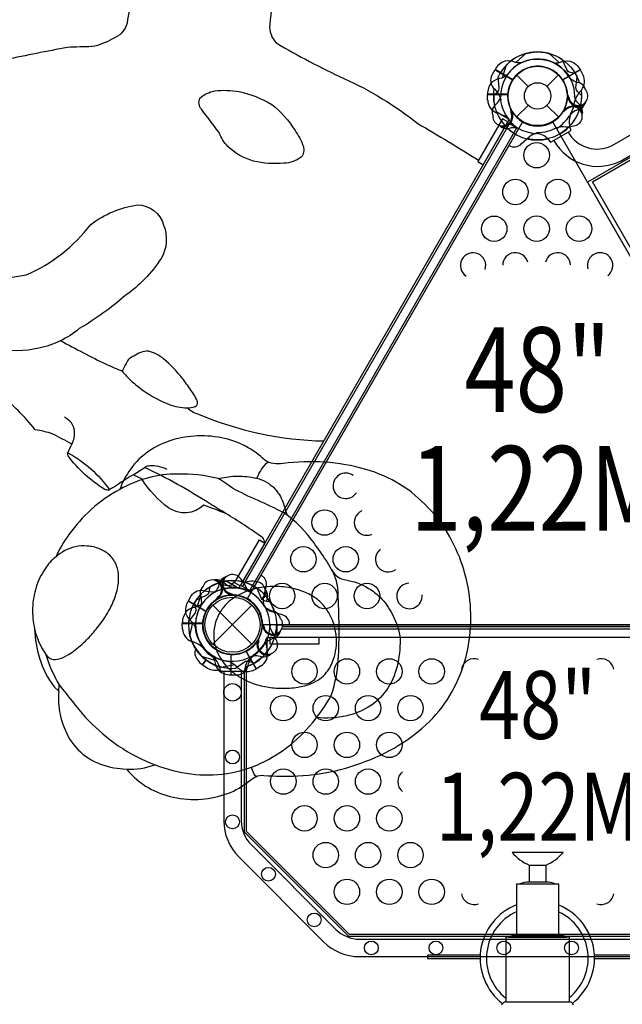
# Model space of a CAD drawing. Extents: x 409 to 876, y 262 to 663.
# Drawn here: x 651 to 687, y 407 to 465 of the extents above; entities that cross this region are included whole.
import ezdxf
from ezdxf.enums import TextEntityAlignment as Align

# ---------------------------------------------------------------- set-up
doc = ezdxf.new("R2010")
doc.units = 0
doc.header["$LTSCALE"] = 10
doc.header["$MEASUREMENT"] = 0
doc.layers.get('Defpoints').update_dxf_attribs({"linetype": 'CONTINUOUS'})
for name, color, linetype in [('L1', 30, 'CONTINUOUS'), ('PW_DIMS_ASTM', 30, 'CONTINUOUS'), ('PW_STRUCTURE', 140, 'CONTINUOUS')]:
    doc.layers.add(name, color=color, linetype=linetype)
doc.styles.add('PW-DIMS', font='arial.ttf', dxfattribs={"width": 0.8, "height": 6})
doc.dimstyles.new('PW-DETAIL', dxfattribs={"dimtxt": 8, "dimasz": 8, "dimexe": 3, "dimexo": 2, "dimgap": 1.5, "dimtad": 0, "dimtih": 1, "dimtoh": 1, "dimrnd": 1, "dimzin": 12, "dimdsep": 46, "dimlunit": 3, "dimtxsty": 'PW-DIMS', "dimcen": 0.03, "dimse1": 1, "dimse2": 1, "dimclrd": 256, "dimclre": 256, "dimclrt": 256, "dimadec": 0, "dimazin": 0, "dimtfac": 0.2, "dimtix": 1, "dimtofl": 0, "dimtmove": 0, "dimatfit": 3, "dimfxl": 1, "dimtolj": 1, "dimtzin": 0, "dimarcsym": 0})

# ---------------------------------------------------------------- blocks, each defined once
blk = doc.blocks.new('*D5')
at = {"layer": 'Defpoints', "color": 0, "transparency": 16777216}
for p in [(560.757, 630.266), (423.188, 262.266), (717.011, 262.266)]:
    blk.add_point(p, dxfattribs=at)
at = {"layer": 'PW_DIMS_ASTM', "lineweight": -2, "transparency": 16777216}
for p, q in [((423.188, 622.266), (423.188, 456.177)), ((423.188, 270.266), (423.188, 436.356))]:
    blk.add_line(p, q, dxfattribs=at)
at = {"layer": 'PW_DIMS_ASTM', "transparency": 16777216}
for points in [[(421.854, 622.266), (424.521, 622.266), (423.188, 630.266)], [(421.854, 270.266), (424.521, 270.266), (423.188, 262.266)]]:
    blk.add_solid(points, dxfattribs=at)
at = {"layer": 'PW_DIMS_ASTM', "transparency": 16777216, "char_height": 6, "attachment_point": 5, "style": 'PW-DIMS'}
for s, insert in [('\\A1;30\'-8"', (423.188, 450.832)), ('\\A1;[9.35M]', (423.188, 440.921))]:
    blk.add_mtext(s, dxfattribs=dict(at, insert=insert))

msp = doc.modelspace()

# ---------------------------------------------------------------- linework, layer by layer
at = {"layer": 'PW_STRUCTURE'}
for p, q in [((684.464, 461.775, 36), (683.425, 461.175, 36)), ((684.619, 461.483, 36), (684.464, 461.775, 36)), ((680.705, 461.464), (681.39, 460.779)), ((682.495, 460.779), (683.18, 461.464)), ((678.985, 460.307, 48), (680.184, 460.307, 48)), ((678.997, 459.977, 48), (678.985, 460.307, 48)), ((683.697, 460.093, 48), (683.732, 460.175, 48)), ((680.49, 459.233, 36), (680.419, 459.288, 36)), ((680.705, 458.989), (681.39, 459.674)), ((682.495, 459.674), (683.18, 458.989)), ((684.422, 459.444, 48), (684.253, 459.383, 48)), ((680.186, 458.31, 36), (680.364, 458.341, 36)), ((663.38, 431.588, 48), (663.518, 431.473, 48)), ((662.794, 427.901), (665.092, 430.199)), ((662.794, 430.199), (665.092, 427.901)), ((663.181, 430.637, 48), (663.093, 430.625, 48)), ((666.006, 430.632, 48), (665.959, 430.458, 48)), ((666.872, 429.631), (666.243, 429.833)), ((660.985, 429.13, 48), (662.184, 429.13, 48)), ((660.997, 428.8, 48), (660.985, 429.13, 48)), ((665.697, 428.916, 48), (665.732, 428.998, 48)), ((666.422, 428.268, 48), (666.253, 428.206, 48)), ((665.352, 426.448, 48), (664.752, 427.487, 48)), ((662.181, 426.673, 48), (662.386, 426.966, 48)), ((662.458, 426.493, 48), (662.181, 426.673, 48)), ((665.632, 426.624, 48), (665.352, 426.448, 48)), ((681.443, 414.88, 48), (682.443, 414.88, 48))]:
    msp.add_line(p, q, dxfattribs=at)
at = {"layer": 'PW_STRUCTURE', "linetype": 'Continuous'}
for p, q in [((682.752, 457.519, 36), (683.883, 458.172, 36)), ((683.912, 458.244, 36), (683.833, 458.44, 36)), ((682.546, 457.696, 36), (682.675, 457.53, 36)), ((663.228, 426.348, 48), (663.198, 426.557, 48)), ((664.596, 426.3, 48), (663.289, 426.3, 48)), ((664.685, 426.556, 48), (664.657, 426.348, 48))]:
    msp.add_line(p, q, dxfattribs=at)
at = {"layer": 'PW_STRUCTURE'}
for points, elevation in [([(650.884, 470.943, 0.018193), (656.719, 468.03, -0.17324), (658.463, 467.232, 0.001111), (660.023, 466.52, 0.162567), (660.896, 466.539, 0.12012), (661.491, 466.941, 0.000436), (662.097, 467.78, -0.20741), (662.589, 467.901, -0.084357), (666.043, 466.973, -0.223732), (666.382, 466.595, -0.000175), (666.142, 464.444, 0.21563), (666.528, 463.354, 0.026521), (670.517, 461.263, -0.060513), (674.878, 458.603, -0.008103), (678.456, 456.438, 17.410674)], 48), ([(658.463, 467.232, 0.236365), (658.207, 467.218, 0.062382), (658.006, 466.137, -0.006816), (657.723, 464.527, -0.269812), (656.87, 463.605, -0.093979), (655.656, 463.136, 0.006874), (654.211, 463.092, 0.003566), (650.57, 462.366, 0.008963), (647.612, 461.889, -0.097578), (645.985, 461.854, 0.00628), (644.499, 461.814, -0.244037), (642.761, 462.062, -0.14479), (642.5, 462.956, -0.266985), (643.395, 463.903, -0.023399), (645.617, 464.793, -0.073323), (647.642, 465.808, -0.116506), (651.192, 466.303, -0.029692), (653.544, 466.176, -0.059585), (653.894, 466.161, -0.008323), (654.635, 467.176, -0.149666), (655.519, 467.816, -0.173979), (656.719, 468.03, 2.93976)], 48), ([(682.902, 457.604, 0.402483), (686.83, 456.391), (695.596, 461.452, 0.404097), (696.502, 465.457)], 36), ([(683.741, 458.089, 0.392672), (686.344, 457.299), (695.054, 462.327, 0.389922), (695.643, 464.96)], 36), ([(682.878, 462.195, 0.097152), (683.242, 462.198, -0.135539), (683.882, 462.277, -0.166891), (684.454, 461.793)], 36), ([(684.171, 461.551), (683.88, 461.617, -0.210452), (683.66, 461.78), (683.399, 462.371)], 48), ([(680.149, 461.463, -0.097152), (679.831, 461.284, 0.135539), (679.238, 461.032, 0.166891), (678.985, 460.327)], 48), ([(679.351, 460.26), (679.57, 460.462, 0.210452), (679.679, 460.713), (679.609, 461.355)], 36), ([(684.778, 460.583), (684.736, 460.702, 0.190943), (684.414, 461, -0.090979), (684, 461.155, -0.042578), (683.847, 461.285)], 48), ([(683.786, 460.148, -0.012085), (683.685, 460.389)], 48), ([(679.309, 459.117), (679.286, 459.242, -0.190943), (679.415, 459.661, 0.090979), (679.697, 460.002, 0.042578), (679.764, 460.192)], 36), ([(684.734, 459.755, 0.052923), (684.779, 459.872, 0.052923)], 48), ([(680.386, 459.237, 0.012085), (680.352, 459.496)], 36), ([(679.761, 458.423, -0.052923), (679.664, 458.501, -0.052923)], 36), ([(653.811, 445.797, 0.012165), (656.499, 444.406, -0.00028), (657.441, 444.003)], 48), ([(665.831, 433.876, 0.145003), (665.736, 434.175, 0.015876), (663.549, 435.613, -0.003168), (662.246, 436.104, -0.365402), (660.175, 435.947, -0.099601), (658.598, 437.65, -0.00045), (658.08, 437.892, -0.000245), (656.693, 437.003, -0.248638), (656.421, 437.029, -0.098874), (654.249, 439.006, -0.162471), (654.229, 439.187, 0.002597), (654.477, 439.704, 0.002789), (653.343, 440.294, 0.047593), (652.311, 440.547, 0.046006), (650.177, 442.701, 0.072847)], 48), ([(661.285, 441.842, 0.123059), (661.938, 441.467, 0.095588), (669.337, 439.884)], 48), ([(654.477, 439.704, 0.145283), (654.624, 440.458, 0.126746), (654.442, 440.96, 0.027962), (654.045, 441.286, 1.04524)], 48), ([(654.229, 439.187, -0.117139), (656.693, 437.003, -0.126646)], 48), ([(658.08, 437.892), (658.788, 438.346, -0.13013), (659.068, 438.436, -0.134009), (660.063, 438.22, -3.619444)], 48), ([(663.549, 435.613, -0.003686), (662.585, 436.2, 0.031613), (658.758, 438.328, -10.731676)], 48), ([(666.111, 438.621, 0.163361), (665.921, 438.547, 0.060549), (665.589, 438.122, 0.044442), (665.374, 437.684, 1.037711)], 124), ([(652.935, 427.297, 0.063175), (653.729, 425.499, 0.008675), (655.271, 423.586, 0.039785), (656.953, 422.099, 0.061339), (659.132, 420.887, 0.062099), (661.236, 420.294, 0.066101), (663.341, 420.24, 0.070949), (665.374, 420.776, 0.057949), (667.156, 421.805, 0.057848), (668.661, 423.27, 0.043594), (669.764, 424.873, 0.075071), (670.203, 427.211, 0.023698), (670.161, 431.2, 0.091804), (669.793, 432.307, 0.0396), (668.341, 434.389, 0.076493), (666.972, 435.647, 0.012631), (665.421, 436.391, -0.032406), (663.952, 437.109), (663.592, 437.348, 0.051072), (663.098, 437.673, 0.069096), (660.704, 437.918, 0.08058), (658.995, 437.714, 0.062777), (657.299, 437.031, -2.875663)], 124), ([(663.098, 437.673, -0.031347), (664.08, 437.81, -0.064409), (665.214, 437.715, -0.029405), (665.517, 437.647, -0.074762), (666.082, 437.375, -0.056149), (666.436, 437.07, -0.097176), (666.91, 436.295, -0.033504), (667.148, 435.524, -2.332459)], 124), ([(652.273, 428.79, 0.072679), (652.716, 427.65), (652.935, 427.297, 0.179565), (653.288, 427.022, 0.129293), (653.713, 427.038, 0.065051), (654.265, 427.288, 0.049386), (655.049, 427.881, 0.027954), (655.619, 428.453, 0.023062), (656.17, 429.133, 0.042151), (656.77, 430.101, 0.049681), (657.104, 430.958, 0.071928), (657.227, 431.878, 0.083008), (657.112, 432.526, 0.11775), (656.7, 433.146, 0.093807), (656.098, 433.528, 0.078118), (655.374, 433.691, 0.070875), (654.665, 433.644, 0.130782), (653.52, 433.042, 12.624147)], 124), ([(669.793, 432.307, 0.179364), (670.371, 431.756, -0.015547), (671.032, 431.605, -0.056987), (671.886, 431.248, -0.059177), (672.56, 430.756, -0.075417), (673.292, 429.823, -0.083668), (673.82, 428.377, -0.067745), (673.695, 426.782, -0.083838), (673.132, 425.354, -0.109427), (672.104, 424.285, -0.08826), (670.69, 423.682, -0.085921), (668.89, 423.575, 7.999032)], 124), ([(662.955, 431.703, 0.052923), (662.832, 431.684, 0.052923)], 48), ([(664.136, 431.635), (663.915, 431.434, -0.210452), (663.655, 431.348), (663.022, 431.473)], 48), ([(665.277, 431.577), (665.155, 431.611, 0.189728), (664.729, 431.52, 0.189728)], 48), ([(662.216, 431.328), (662.134, 431.231, 0.190943), (662.037, 430.804, -0.090979), (662.11, 430.368, -0.042578), (662.074, 430.17)], 48), ([(666.171, 430.374), (665.88, 430.44, -0.210452), (665.66, 430.603), (665.399, 431.194)], 48), ([(665.93, 431.066, 0.052923), (665.86, 431.17, 0.052923)], 48), ([(662.149, 430.287, -0.097152), (661.831, 430.107, 0.135539), (661.238, 429.855, 0.166891), (660.985, 429.15)], 48), ([(661.682, 430.318), (661.77, 430.032, -0.210452), (661.739, 429.76), (661.357, 429.24)], 48), ([(663.089, 430.685, -0.012085), (662.931, 430.478)], 48), ([(666.778, 429.406), (666.736, 429.526, 0.190943), (666.414, 429.823, -0.090979), (666, 429.978, -0.042578), (665.847, 430.109)], 48), ([(665.786, 428.971, -0.012085), (665.685, 429.212)], 48), ([(666.734, 428.578, 0.052923), (666.779, 428.695, 0.052923)], 48), ([(661.759, 427.636, 0.070629), (661.731, 427.296, 0.166891), (662.164, 426.684)], 48), ([(663.768, 426.878, -0.097152), (664.082, 426.693, 0.135539), (664.597, 426.305, 0.166891), (665.335, 426.438)], 48), ([(663.431, 426.3), (663.431, 417.492, 0.198912), (664.314, 415.361), (669.313, 410.362, 0.198912), (671.445, 409.479), (692.445, 409.479, 0.198912), (694.577, 410.362), (699.576, 415.361, 0.198912), (700.459, 417.492), (700.459, 426.3)], 48), ([(664.46, 426.3), (664.46, 417.492, 0.198912), (665.042, 416.089), (670.041, 411.089, 0.198912), (671.445, 410.508), (692.445, 410.508, 0.198912), (693.849, 411.089), (698.848, 416.089, 0.198912), (699.43, 417.492), (699.43, 426.3)], 48), ([(657.688, 420.532, 0.095608), (659.369, 420.792, 0.9183)], 124), ([(665.051, 420.648, 0.070306), (665.312, 420.086)], 124), ([(684.068, 406.63, 0.208288), (683.818, 406.817), (683.818, 410.63), (683.63, 410.63, 0.124872), (683.193, 410.755), (683.193, 413.755), (683.005, 413.755, 0.090846), (682.443, 413.88), (682.443, 414.88, 0.127063), (683.443, 415.629), (681.943, 415.629), (680.443, 415.629, 0.127063), (681.443, 414.88), (681.443, 413.88, 0.090846), (680.88, 413.755), (680.693, 413.755), (680.693, 410.755, 0.124872), (680.255, 410.63), (680.068, 410.63), (680.068, 406.817, 0.208288), (679.818, 406.63)], 48)]:
    msp.add_lwpolyline(points, format="xyb", dxfattribs=dict(at, elevation=elevation))
at = {"layer": 'PW_STRUCTURE', "extrusion": (-4.45823e-16, 1.15991e-16, -1), "elevation": -48}
for points in [[(-681.254, 462.726), (-680.668, 462.193)], [(-679.421, 461.775), (-680.468, 461.17)], [(-680.48, 461.187), (-679.431, 461.793)], [(-680.275, 458.838), (-679.536, 459.264)]]:
    msp.add_lwpolyline(points, dxfattribs=at)
at = {"layer": 'PW_STRUCTURE'}
for points, elevation in [([(682.631, 462.726), (683.217, 462.193)], 36), ([(697.022, 462.149), (684.879, 455.139)], 36), ([(685.177, 455.166), (697.232, 462.126)], 36), ([(680.097, 462.047), (679.856, 461.293)], 48), ([(683.405, 461.187), (684.454, 461.793)], 36), ([(684.464, 461.775), (683.417, 461.17)], 36), ([(680.195, 460.327), (678.985, 460.327)], 48), ([(678.985, 460.306), (680.194, 460.306)], 48), ([(683.732, 460.175), (683.752, 460.225)], 48), ([(680.419, 459.288), (680.376, 459.32)], 36), ([(680.175, 458.655), (664.426, 431.376)], 48), ([(680.175, 458.655), (680.82, 458.283)], 48), ([(680.275, 458.838), (680.191, 458.693)], 48), ([(680.278, 458.596), (664.529, 431.317)], 48), ([(664.963, 431.066), (680.713, 458.345)], 48), ([(680.82, 458.283), (665.071, 431.004)], 48), ([(697.177, 434.381), (685.177, 455.166)], 36), ([(684.879, 455.139), (697.004, 434.137)], 36), ([(664.426, 431.376), (665.071, 431.004)], 48), ([(662.097, 430.87), (661.856, 430.116)], 48), ([(664.311, 431.189), (664.397, 431.337)], 48), ([(663.093, 430.625), (663.039, 430.618)], 48), ([(662.195, 429.15), (660.985, 429.15)], 48), ([(660.985, 429.13), (662.194, 429.13)], 48), ([(665.732, 428.998), (665.752, 429.048)], 48), ([(697.041, 428.795), (666.844, 428.795)], 48), ([(696.995, 428.92), (666.89, 428.92)], 48), ([(664.729, 427.487), (665.335, 426.438)], 48), ([(665.353, 426.448), (664.748, 427.496)], 48), ([(662.369, 426.978), (662.164, 426.684)], 48), ([(662.181, 426.673), (662.386, 426.965)], 48), ([(663.289, 426.542), (664.063, 426.71)], 48), ([(664.633, 426.312), (664.633, 416.83), (670.783, 410.68), (693.108, 410.68), (699.258, 416.83), (699.258, 426.309)], 48), ([(664.758, 426.579), (664.758, 416.882), (670.834, 410.805), (693.056, 410.805), (699.133, 416.882), (699.133, 426.578)], 48), ([(653.7, 425.133), (653.729, 425.499)], 124), ([(683.005, 413.755), (681.943, 413.755), (680.88, 413.755)], 48), ([(682.443, 413.88), (681.943, 413.88), (681.443, 413.88)], 48), ([(680.255, 410.63), (681.943, 410.63), (683.63, 410.63)], 48), ([(680.693, 410.755), (681.943, 410.755), (683.193, 410.755)], 48), ([(678.555, 409.558), (675.442, 409.558), (675.442, 409.371), (678.551, 409.371)], 48), ([(685.301, 409.371), (688.602, 409.371), (688.602, 409.558), (685.297, 409.558)], 48), ([(680.068, 406.817), (681.943, 406.817), (683.818, 406.817)], 48)]:
    msp.add_lwpolyline(points, dxfattribs=dict(at, elevation=elevation))
at = {"layer": 'PW_STRUCTURE', "extrusion": (-4.45823e-16, 1.15991e-16, -1), "elevation": -48}
for points in [[(-681.008, 462.195, 0.097152), (-680.643, 462.198, -0.135539), (-680.003, 462.277, -0.166891), (-679.431, 461.793)], [(-679.421, 461.775), (-679.256, 461.489, -0.369477), (-679.417, 460.623)], [(-684.534, 460.26), (-684.315, 460.462, 0.210452), (-684.206, 460.713), (-684.276, 461.355)], [(-679.417, 460.623, 0.130272), (-679.776, 460.002, 0.130272)], [(-684.574, 459.105), (-684.599, 459.242, -0.190943), (-684.47, 459.661, 0.090979), (-684.188, 460.002, 0.042578), (-684.121, 460.192, 0.042578)], [(-683.083, 458.371, 0.039335), (-683.456, 458.429, -0.10633), (-684.062, 458.462, -0.722992), (-684.31, 459.508, -0.35423), (-683.591, 459.393, -0.049967), (-683.385, 459.236, -0.049967)], [(-683.511, 459.34, 0.008694), (-683.533, 459.496)], [(-680.256, 457.305), (-680.262, 457.301, -0.342667), (-680.981, 457.4), (-681.47, 457.844, 0.14748), (-681.902, 458.049)]]:
    msp.add_lwpolyline(points, format="xyb", dxfattribs=at)
at = {"layer": 'PW_STRUCTURE'}
for points, elevation in [([(668.126, 457.247, -0.233983), (668, 456.614, -0.143008), (666.978, 456.257, -0.078278), (665.176, 456.387, -0.121656), (663.674, 457.247, -0.102329), (663.155, 458.065, 0.008614), (662.107, 459.442, -0.266419), (662.016, 460.094, -0.130949), (662.896, 460.527, -0.069091), (664.331, 460.49, -0.081081), (666.256, 459.727, -0.085375), (667.636, 458.188, -0.061997)], 48), ([(698.161, 429.05), (665.724, 429.05, 0.267949), (664.833, 430.593), (681.052, 458.684, 0.267949), (682.833, 458.684), (699.052, 430.593, 0.267949)], 48), ([(659.734, 450.637, -0.095799), (657.613, 448.452, -0.046498), (654.907, 446.507, -0.121665), (652.515, 445.349, -0.097007), (649.991, 445.311, -0.1287), (647.883, 446.289, -0.136766), (647.265, 446.913, -0.308851), (647.35, 447.608, -0.068775), (648.994, 449.029, -0.049418), (651.779, 449.673, 0.127973), (655.585, 452.657, -0.12537), (658.328, 453.802, -0.339161), (659.882, 452.614, -0.231955)], 48), ([(661.736, 441.918, 0.379825), (661.889, 442.165, 0.089712), (661.487, 442.888, 0.020384), (660.98, 443.587, 0.04612), (659.89, 444.717, 0.11216), (658.985, 445.183, 0.149966), (658.131, 444.888, 0.208719), (657.671, 444.459, 0.030418), (657.442, 444.004, 0.043051), (657.964, 443.434, 0.024403), (658.681, 442.861, 0.066938), (660.201, 442.044, 0.090645), (661.277, 441.841, 0.078135)], 48), ([(657.299, 437.031, 0.061762), (655.617, 435.844, 0.053488), (654.299, 434.37, 0.055625), (653.52, 433.042, 0.081693), (652.892, 432.354, 0.076217), (652.363, 431.264, 0.067102), (652.153, 430.035, 0.066423), (652.273, 428.79, 0.064641), (652.558, 427.082, 0.097613), (653.434, 425.39), (653.7, 425.133, 0.08003), (653.777, 423.753, 0.079896), (654.357, 422.292, 0.109953), (655.436, 421.193, 0.098435), (656.952, 420.613, 0.024287), (657.688, 420.532, 0.088027), (659.004, 419.429, 0.076157), (660.45, 418.877, 0.071397), (662.126, 418.765, 0.072978), (663.642, 419.096, 0.083941), (664.97, 419.861, -0.035198), (665.312, 420.086, -0.143536), (665.803, 420.168, 0.035455), (667.791, 420.14, 0.051438), (670.323, 420.521, 0.046423), (672.687, 421.365, 0.054625), (674.701, 422.589, 0.068842), (676.307, 424.194, 0.06408), (677.371, 426.099, 0.059454), (677.908, 428.115, 0.055094), (677.976, 430.219, 0.054275), (677.586, 432.297, 0.055094), (676.76, 434.234, 0.065637), (675.47, 435.969, 0.065929), (673.848, 437.308, 0.068562), (671.816, 438.208, 0.055193), (669.375, 438.632, 0.049029), (666.925, 438.561, -0.185), (665.85, 438.743, 0.076193), (664.72, 439.572, 0.071434), (663.294, 440.071, 0.065702), (661.676, 440.171, 0.067654), (660.183, 439.869, 0.076955), (658.86, 439.17, 0.092213), (657.835, 438.078, 0.072463)], 124), ([(663.64, 430.327, 0.057838), (663.193, 429.759, 0.073513), (662.9, 429.001, 0.079266), (662.846, 428.189, 0.073364), (663.028, 427.482, 0.050588), (663.314, 426.951, 0.067202), (663.884, 426.316, 0.047354), (664.46, 425.914, 0.039057), (665.059, 425.628, 0.052001), (665.971, 425.381, 0.036658), (666.849, 425.301, 0.043638), (667.801, 425.364, 0.056447), (668.594, 425.579, 0.131282), (669.497, 426.245, 0.084129), (669.909, 427.016, 0.052299), (670.054, 427.66, 0.052785), (670.063, 428.377, 0.05444), (669.914, 429.108, 0.054954), (669.625, 429.757, 0.065743), (669.161, 430.354, 0.071364), (668.528, 430.817, 0.055838), (667.742, 431.131, 0.054385), (666.693, 431.299, 0.034434), (665.985, 431.289, 0.037819), (665.303, 431.18, 0.040369), (664.647, 430.966, 0.048446), (664.032, 430.638, 0.042716), (663.64, 430.327, -3.687184)], 124)]:
    msp.add_lwpolyline(points, format="xyb", close=True, dxfattribs=dict(at, elevation=elevation))
at = {"layer": 'PW_STRUCTURE', "extrusion": (-4.45823e-16, 1.15991e-16, -1), "elevation": -48}
msp.add_lwpolyline([(-679.866, 458.88), (-678.408, 456.354), (-678.733, 456.167), (-680.191, 458.693)], close=True, dxfattribs=at)
at = {"layer": 'PW_STRUCTURE', "extrusion": (-3.23362e-16, 3.28099e-16, -1), "elevation": -48}
msp.add_lwpolyline([(-664.072, 431.524), (-665.53, 434.05), (-665.855, 433.863), (-664.397, 431.337)], close=True, dxfattribs=at)
at = {"layer": 'PW_STRUCTURE'}
for points in [[(664.979, 430.966, -0.039335), (664.743, 431.259, 0.10633), (664.411, 431.768, 0.722992), (663.381, 431.459, 0.35423), (663.84, 430.894, 0.049967), (664.079, 430.795, 0.049967)], [(663.598, 431.89), (663.467, 431.843, 0.190943), (663.169, 431.522, -0.090979), (663.014, 431.107, -0.042578), (662.884, 430.954, -0.042578)], [(662.618, 431.278), (662.552, 430.987, -0.210452), (662.389, 430.767), (661.799, 430.507)], [(663.926, 430.852, -0.008694), (663.78, 430.792)], [(664.862, 426.665, -0.130272), (665.221, 427.286, -0.130272)], [(662.706, 427.256, -0.097152), (662.885, 426.939, 0.135539), (663.137, 426.345, 0.166891), (663.842, 426.092)], [(663.863, 426.092), (664.193, 426.092, 0.369477), (664.862, 426.665)]]:
    msp.add_lwpolyline(points, format="xyb", dxfattribs=at)
at = {"layer": 'PW_STRUCTURE', "extrusion": (-3.23362e-16, 3.28099e-16, -1), "elevation": -48}
for points in [[(-665.63, 431.972), (-665.636, 431.968, 0.342667), (-665.91, 431.296), (-665.77, 430.651, -0.14748), (-665.808, 430.174)], [(-661.341, 430.46), (-661.506, 430.745, 0.369477), (-662.337, 431.039)], [(-662.337, 431.039, -0.130272), (-663.054, 431.039, -0.130272)], [(-661.771, 428.876, -0.097152), (-661.586, 429.19, 0.135539), (-661.197, 429.705, 0.166891), (-661.331, 430.442)], [(-666.12, 428.99, -0.039335), (-666.256, 428.639, 0.10633), (-666.531, 428.097, 0.722992), (-665.749, 427.359, 0.35423), (-665.489, 428.039, 0.049967), (-665.522, 428.296, 0.049967)], [(-665.495, 428.135, -0.008694), (-665.37, 428.038)], [(-666.23, 427.332), (-666.124, 427.242, 0.190943), (-665.697, 427.144, -0.090979), (-665.26, 427.218, -0.042578), (-665.062, 427.181, -0.042578)], [(-665.21, 426.789), (-664.925, 426.877, -0.210452), (-664.653, 426.846), (-664.132, 426.465)]]:
    msp.add_lwpolyline(points, format="xyb", dxfattribs=at)
for points in [[(-664.311, 431.189), (-663.573, 431.615)], [(-662.379, 429.837), (-661.331, 430.442)], [(-661.341, 430.46), (-662.389, 429.855)], [(-661.434, 428.397), (-661.602, 429.17)]]:
    msp.add_lwpolyline(points, dxfattribs=at)
at = {"layer": 'PW_STRUCTURE', "elevation": 0}
msp.add_lwpolyline([(666.58, 429.05), (697.305, 429.05), (697.306, 428.3), (666.579, 428.3)], close=True, dxfattribs=at)
at = {"layer": 'PW_STRUCTURE'}
for points in [[(665.979, 428.3), (665.979, 427.447)], [(665.979, 428.3), (666.144, 428.3)], [(663.842, 427.303), (663.842, 426.092)], [(663.863, 426.092), (663.863, 427.302)], [(662.123, 427.204), (662.877, 426.963)]]:
    msp.add_lwpolyline(points, dxfattribs=at)
msp.add_lwpolyline([(666.144, 427.925), (669.061, 427.925), (669.061, 428.3), (666.144, 428.3)], close=True, dxfattribs=at)
for centre, radius in [((681.943, 460.227), 1.75), ((681.943, 460.227), 0.781), ((681.886, 456.73, 48), 0.75), ((680.635, 454.565, 48), 0.75), ((683.136, 454.565, 48), 0.75), ((679.384, 452.399, 48), 0.75), ((681.885, 452.4, 48), 0.75), ((684.386, 452.4, 48), 0.75), ((669.378, 435.075, 48), 0.75), ((668.127, 432.909, 48), 0.75), ((670.628, 432.91, 48), 0.75), ((666.876, 430.744, 48), 0.75), ((669.377, 430.744, 48), 0.75), ((671.878, 430.745, 48), 0.75), ((663.943, 429.05), 1.75), ((663.943, 429.05), 1.625), ((668.195, 426.298, 48), 0.75), ((670.695, 426.298, 48), 0.75), ((673.195, 426.298, 48), 0.75), ((675.695, 426.298, 48), 0.75), ((663.946, 425.062, 48), 0.515), ((666.945, 424.132, 48), 0.75), ((669.445, 424.132, 48), 0.75), ((671.945, 424.132, 48), 0.75), ((674.445, 424.132, 48), 0.75), ((668.195, 421.966, 48), 0.75), ((670.695, 421.966, 48), 0.75), ((673.195, 421.966, 48), 0.75), ((663.946, 421.252, 48), 0.407), ((666.945, 419.8, 48), 0.75), ((669.445, 419.8, 48), 0.75), ((671.945, 419.8, 48), 0.75), ((668.195, 417.634, 48), 0.75), ((670.695, 417.634, 48), 0.75), ((673.195, 417.634, 48), 0.75), ((663.946, 417.43, 48), 0.408), ((669.445, 415.468, 48), 0.75), ((671.945, 415.468, 48), 0.75), ((674.445, 415.468, 48), 0.75), ((666.066, 414.337, 48), 0.407), ((670.695, 413.302, 48), 0.75), ((673.195, 413.302, 48), 0.75), ((675.695, 413.302, 48), 0.75), ((668.76, 411.643, 48), 0.408), ((672.135, 409.993, 48), 0.407), ((675.945, 409.993, 48), 0.407), ((679.945, 409.993, 48), 0.407), ((683.94, 409.993, 48), 0.407)]:
    msp.add_circle(centre, radius, dxfattribs=at)
for centre, radius, start, end in [((681.943, 460.227, 36), 2.592, 74.59963, 154.194), ((681.943, 460.227, 48), 2.592, 55.806, 135.40037), ((681.943, 460.227, 36), 2.179, 64.58282, 180.92846), ((681.943, 460.227, 48), 2.179, 29.07154, 145.41718), ((681.943, 460.227, 36), 1.75, 33.28905, 204.67543), ((681.943, 460.227, 48), 1.75, 5.32457, 176.71095), ((681.943, 460.227, 48), 2.592, 17.33085, 30.72307), ((681.943, 460.227, 36), 1.76, 214.37358, 32.60525), ((683.861, 461.097, 36), 0.85, 322.26571, 27), ((684.343, 460.227, 48), 0.562, 188.03096, 39.2698), ((681.943, 460.227, 36), 2.602, 316.62089, 7.4962), ((685.467, 459.567, 36), 1.375, 132.7354, 164.61079), ((679.846, 460.021, 48), 0.85, 183, 247.73429), ((681.943, 460.227, 36), 2.592, 179.27693, 192.66915), ((681.943, 460.227, 48), 1.76, 177.39475, 355.62642), ((684.343, 460.227, 48), 0.613, 184.81786, 309.70902), ((681.943, 460.227, 36), 2.218, 331.53404, 352.36721), ((679.864, 459.027, 36), 0.562, 170.7302, 21.96904), ((679.22, 457.894, 48), 1.375, 45.38921, 77.2646), ((681.943, 460.227, 48), 2.602, 202.5038, 240), ((679.864, 459.027, 36), 0.613, 260.29098, 25.18214), ((681.943, 460.227, 48), 2.602, 300, 342.52024), ((684.559, 458.543, 48), 0.893, 110.02325, 145.48848), ((684.124, 460.056, 48), 0.68, 295.98237, 333.7595), ((681.943, 460.227, 48), 2.218, 217.63279, 238.46596), ((681.584, 460.589, 48), 2.716, 303.98852, 325.48848), ((685.054, 458.708, 36), 1.25, 158.3437, 192.39754), ((680.139, 458.988, 36), 0.68, 236.2405, 274.01763), ((681.943, 460.227, 36), 2.602, 227.47976, 283.42223), ((680.519, 457.461, 36), 0.893, 64.51152, 99.97675), ((680.007, 457.356, 48), 1.25, 48.8941, 51.6563), ((682.072, 460.719, 36), 2.716, 244.51152, 266.01148), ((683.667, 457.499, 48), 1.01, 123.98852, 127.37355), ((681.813, 457.002, 36), 1.01, 43.43883, 86.01148), ((678.134, 450.234, 48), 0.75, 341.63394, 237.24803), ((680.634, 450.234, 48), 0.75, 14.89171, 178.93068), ((683.135, 450.235, 48), 0.75, 2.67369, 164.71323), ((685.636, 450.235, 48), 0.75, 306.62513, 195.59045), ((670.629, 437.24, 48), 0.75, 55.13065, 326.89575), ((671.879, 435.075, 48), 0.75, 113.76352, 293.15115), ((673.129, 432.91, 48), 0.75, 126.84885, 306.23648), ((663.943, 429.05, 48), 2.592, 55.806, 135.40037), ((662.743, 431.128, 48), 0.562, 308.03096, 159.2698), ((663.943, 429.05), 2.592, 107.33085, 120.72307), ((663, 431.024, 48), 0.68, 55.98237, 93.7595), ((662.743, 431.128, 48), 0.613, 304.81786, 69.70902), ((663.943, 431.45), 0.613, 139.79506, 265.55232), ((663.943, 429.05, 48), 2.602, 60, 102.52024), ((664.092, 432.157, 48), 0.893, 230.02325, 265.48848), ((663.943, 429.05, 48), 2.592, 72.33085, 85.72307), ((663.943, 429.05), 2.592, 16.16845, 75.66689), ((665.319, 431.016, 48), 0.562, 309.1677, 94.2698), ((674.379, 430.745, 48), 0.75, 93.10425, 4.86935), ((663.943, 429.05, 48), 2.592, 135.40037, 157.72401), ((663.943, 429.05, 48), 2.592, 137.33085, 150.72307), ((663.943, 429.05), 2.179, 119.07154, 235.41718), ((663.943, 429.05, 48), 2.179, 29.07154, 145.41718), ((663.943, 429.05), 1.75, 95.32457, 266.71095), ((663.943, 429.05, 48), 1.75, 5.32457, 176.71095), ((663.943, 429.05, 48), 1.76, 297.39475, 115.62642), ((663.943, 429.05), 1.75, 267.39204, 85.53204), ((663.809, 428.559, 48), 2.716, 63.98852, 85.48848), ((663.943, 429.05), 2.179, 28.92394, 61.58022), ((665.443, 431.908, 48), 1.01, 243.98852, 247.37355), ((665.319, 431.016, 48), 0.613, 309.12205, 4.70902), ((665.334, 430.739, 48), 0.68, 350.98237, 28.7595), ((663.943, 429.05), 2.592, 145.806, 225.40037), ((663.943, 429.05, 48), 1.75, 125.32457, 296.71095), ((666.822, 430.227, 48), 0.893, 165.02325, 167.27303), ((663.943, 429.05, 48), 2.592, 17.33085, 30.72307), ((663.943, 429.05, 48), 2.179, 149.07154, 265.41718), ((666.496, 430.62), 0.827, 218.64553, 252.20354), ((666.725, 429.058), 0.591, 0, 75.65965), ((663.943, 429.05, 48), 2.592, 175.806, 255.40037), ((663.943, 429.05, 48), 1.76, 177.39475, 355.62642), ((666.343, 429.05, 48), 0.562, 188.03096, 39.2698), ((663.943, 429.05, 48), 2.602, 322.5038, 0), ((667.397, 428.809, 48), 1.25, 168.8941, 171.6563), ((661.846, 428.844, 48), 0.85, 183, 247.73429), ((666.343, 429.05, 48), 0.613, 184.81786, 309.70902), ((663.943, 429.05, 48), 2.218, 337.63279, 358.46596), ((666.124, 428.879, 48), 0.68, 295.98237, 333.7595), ((661.22, 426.717, 48), 1.375, 45.38921, 77.2646), ((663.943, 429.05, 48), 2.602, 202.5038, 253.37911), ((663.943, 429.05, 48), 2.602, 286.57777, 342.52024), ((663.584, 429.412, 48), 2.716, 303.98852, 325.48848), ((663.943, 429.05), 2.179, 305.92855, 339.22055), ((666.559, 427.366, 48), 0.893, 110.02325, 145.48848), ((667.324, 427.859, 48), 1.375, 165.38921, 197.2646), ((663.943, 429.05, 48), 2.218, 217.63279, 238.46596), ((663.943, 429.05), 2.592, 290.52967, 321.7953), ((665.169, 427.337, 48), 0.85, 303, 7.73429), ((662.007, 426.179, 48), 1.25, 17.60246, 51.6563), ((665.667, 426.322, 48), 1.01, 123.98852, 166.56117), ((678.195, 426.298, 48), 0.75, 69.44174, 170.5368), ((685.695, 426.298, 48), 0.75, 9.4632, 110.55826), ((662.908, 427.214, 48), 0.85, 238, 292.38674), ((674.445, 419.8, 48), 0.75, 129.70902, 230.29098), ((678.195, 413.302, 48), 0.75, 189.4632, 290.55826), ((685.695, 413.302, 48), 0.75, 249.44174, 350.5368), ((681.926, 409.391, 48), 3.375, 111.43434, 232.62823), ((681.926, 409.391, 48), 3.375, 307.77135, 67.95577), ((681.926, 409.391, 48), 3, 114.27484, 231.72406), ((681.926, 409.391, 48), 3, 309.0924, 65.02406)]:
    msp.add_arc(centre, radius, start, end, dxfattribs=at)
at = {"layer": 'PW_STRUCTURE', "extrusion": (-4.45823e-16, 1.15991e-16, -1)}
for centre, radius, start, end in [((-681.943, 460.227, -48), 2.592, 74.59963, 154.194), ((-681.943, 460.227, -48), 1.75, 33.28905, 204.67543), ((-681.943, 460.227, -48), 2.179, 64.58282, 180.92846), ((-681.943, 460.227, -48), 1.75, 214.46796, 32.60796), ((-681.943, 460.227, -48), 2.592, 338.2047, 9.47033), ((-681.943, 460.227, -48), 2.179, 320.77945, 354.07145), ((-681.943, 460.227, -48), 2.592, 179.27693, 192.66915), ((-684.021, 459.027, -48), 0.613, 34.44768, 160.20494), ((-681.943, 460.227, -48), 2.592, 224.33311, 283.83155), ((-681.943, 460.227, -48), 2.179, 238.41978, 271.07606)]:
    msp.add_arc(centre, radius, start, end, dxfattribs=at)
at = {"layer": 'PW_STRUCTURE', "linetype": 'Continuous'}
for centre, start, end in [((683.852, 458.226, 36), 300, 17), ((682.721, 457.573, 36), 223, 300), ((663.289, 426.362, 48), 193, 270), ((664.596, 426.362, 48), 270, 347)]:
    msp.add_arc(centre, 0.0625, start, end, dxfattribs=at)
at = {"layer": 'PW_STRUCTURE', "extrusion": (-3.23362e-16, 3.28099e-16, -1)}
for centre, radius, start, end in [((-663.943, 429.05, -48), 2.592, 50.52967, 81.7953), ((-663.943, 429.05, -48), 1.75, 27.39204, 205.53204), ((-663.943, 429.05, -48), 2.179, 65.92855, 99.22055), ((-663.943, 429.05, -48), 2.592, 136.16845, 195.66689), ((-663.943, 429.05, -48), 1.75, 215.32457, 26.71095), ((-663.943, 429.05, -48), 2.179, 148.92394, 181.58022), ((-663.943, 429.05, -48), 2.179, 239.07154, 355.41718), ((-663.943, 429.05, -48), 2.592, 265.806, 345.40037), ((-666.021, 427.85, -48), 0.613, 259.79506, 25.55232), ((-663.943, 429.05, -48), 2.592, 227.33085, 240.72307)]:
    msp.add_arc(centre, radius, start, end, dxfattribs=at)

# ---------------------------------------------------------------- texts
at = {"layer": 'L1', "style": 'PW-DIMS', "width": 0.8}
for s, height, p in [('48"', 5, (681.943, 443.442, 12)), ('1,22M', 5, (681.943, 436.442, 12)), ('48"', 4, (681.945, 423.8, 12)), ('1,22M', 4, (681.945, 417.8, 12))]:
    msp.add_text(s, height=height, dxfattribs=at).set_placement(p, align=Align.MIDDLE)

# ---------------------------------------------------------------- dimensions: what is measured, and where the dimension line sits
at = {"layer": 'PW_DIMS_ASTM'}
dim = msp.add_linear_dim(base=(423.188, 262.266), p1=(560.757, 630.266), p2=(717.011, 262.266), angle=90, dimstyle='PW-DETAIL', override={"dimpost": '\\X'}, dxfattribs=at)
dim.commit()
dim.dimension.update_dxf_attribs({"geometry": '*D5', "text_midpoint": (423.188, 446.266)})

doc.saveas('drawing.dxf')
